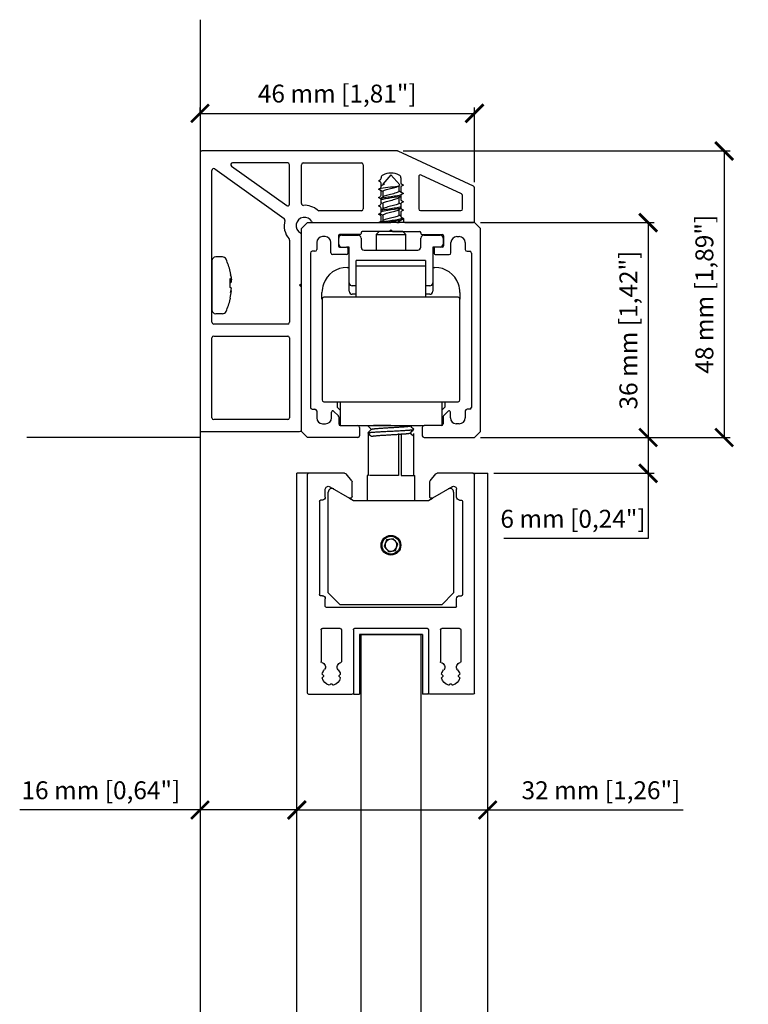
# Model space of a CAD drawing. Units: millimetres. Extents: x -719 to 30031, y -32399 to -8322.
# Drawn here: x 25520 to 25643, y -9935 to -9770 of the extents above; entities that cross this region are included whole.
import ezdxf

# ---------------------------------------------------------------- set-up
doc = ezdxf.new("R2010")
doc.units = ezdxf.units.MM
doc.linetypes.add('SLD-Continua', pattern=[0])
doc.layers.add('Color 252', color=252, linetype='Continuous')
doc.layers.add('COTAS', color=10, linetype='Continuous', lineweight=5)
doc.styles.get("Standard").update_dxf_attribs({"font": 'arial.ttf'})
doc.dimstyles.new('MM - PULG._det._met._peq.', dxfattribs={"dimtxt": 3, "dimasz": 3, "dimexe": 1, "dimexo": 1, "dimgap": 1, "dimtad": 1, "dimtoh": 1, "dimdec": 0, "dimtxsty": 'Standard', "dimblk": 'ARCHTICK', "dimcen": 0.09375, "dimclrt": 256, "dimadec": 0, "dimazin": 0, "dimtfac": 1, "dimtdec": 0, "dimtmove": 0, "dimatfit": 3, "dimfxl": 1, "dimarcsym": 0})

# ---------------------------------------------------------------- blocks, each defined once
blk = doc.blocks.new('pf horizontal')
at = {"color": 7, "linetype": 'Continuous', "lineweight": 25}
for p, q in [((0.33, 13.94), (0.33, 6.64)), ((0.53, 14.14), (37.13, 14.14)), ((37.33, 13.94), (37.33, 7.91)), ((3.31, 11.47), (3.14, 11.63)), ((3.45, 11.47), (3.62, 11.63)), ((11.13, 11.84), (5.73, 11.84)), ((11.33, 11.64), (11.33, 8.64)), ((16.83, 11.64), (16.83, 11.94)), ((32.66, 12.14), (17.03, 12.14)), ((32.86, 11.64), (32.86, 11.94)), ((2.06, 10.22), (1.89, 10.38)), ((2.06, 10.07), (1.89, 9.91)), ((14.83, 10.94), (14.83, -10.66)), ((15.03, 11.14), (16.33, 11.14)), ((35.09, 10.39), (33.19, 7.09)), ((33.36, 11.14), (34.66, 11.14)), ((3.31, 8.82), (3.14, 8.66)), ((3.45, 8.82), (3.62, 8.66)), ((11.13, 8.44), (5.73, 8.44)), ((33.45, 6.64), (35.88, 6.64)), ((36.07, 6.71), (37.22, 7.68)), ((10.33, 5.44), (0.33, 5.44)), ((11.13, 6.44), (0.53, 6.44)), ((10.33, 5.44), (10.33, -5.16)), ((11.33, 6.24), (11.33, -5.96)), ((10.33, -5.16), (0.33, -5.16)), ((0.33, -13.66), (0.33, -6.36)), ((11.13, -6.16), (0.53, -6.16)), ((33.45, -6.36), (35.88, -6.36)), ((36.07, -6.43), (37.22, -7.39)), ((11.13, -8.16), (5.73, -8.16)), ((35.09, -10.11), (33.19, -6.81)), ((37.33, -7.62), (37.33, -13.66)), ((2.06, -9.78), (1.89, -9.62)), ((3.31, -8.53), (3.14, -8.37)), ((3.45, -8.53), (3.62, -8.37)), ((11.33, -8.36), (11.33, -11.36)), ((2.06, -9.93), (1.89, -10.09)), ((3.31, -11.18), (3.14, -11.34)), ((3.45, -11.18), (3.62, -11.34)), ((15.03, -10.86), (16.33, -10.86)), ((16.83, -11.36), (16.83, -11.66)), ((32.86, -11.36), (32.86, -11.66)), ((33.36, -10.86), (34.66, -10.86)), ((11.13, -11.56), (5.73, -11.56)), ((32.66, -11.86), (17.03, -11.86)), ((0.53, -13.86), (37.13, -13.86))]:
    blk.add_line(p, q, dxfattribs=at)
for p, q in [((0.33, 6.44), (0.33, 5.44)), ((0.53, 6.44), (0.33, 6.44)), ((0.33, -6.16), (0.33, -5.16)), ((0.53, -6.16), (0.33, -6.16))]:
    blk.add_line(p, q)
for centre, radius, start, end in [((0.53, 13.94), 0.2, 90, 180), ((37.13, 13.94), 0.2, 0, 90), ((3.38, 10.14), 1.55, 102.2749, 167.7251), ((3.07, 11.56), 0.1, 45, 102.2749), ((3.69, 11.56), 0.1, 77.7251, 135), ((3.38, 10.14), 1.55, 49.0314, 77.7251), ((4.89, 11.88), 0.75, 229.0314, 350.748), ((5.73, 11.74), 0.1, 90, 170.748), ((11.13, 11.64), 0.2, 360, 90), ((16.33, 11.64), 0.5, 270, 0), ((17.03, 11.94), 0.2, 90, 180), ((32.66, 11.94), 0.2, 0, 90), ((33.36, 11.64), 0.5, 180, 270), ((1.96, 10.45), 0.1, 167.7251, 225), ((1.96, 9.84), 0.1, 135, 192.2749), ((1.99, 10.14), 0.1, 315, 45), ((3.38, 11.54), 0.1, 225, 315), ((15.03, 10.94), 0.2, 90, 180), ((34.66, 10.64), 0.5, 330, 90), ((3.38, 10.14), 1.55, 192.2749, 257.7251), ((3.07, 8.73), 0.1, 257.7251, 315), ((3.38, 8.75), 0.1, 45, 135), ((3.69, 8.73), 0.1, 225, 282.2749), ((3.38, 10.14), 1.55, 282.2749, 310.9686), ((4.89, 8.41), 0.75, 9.252, 130.9686), ((5.73, 8.54), 0.1, 189.252, 270), ((11.13, 8.64), 0.2, 270, 360), ((0.53, 6.64), 0.2, 180, 270), ((33.45, 6.94), 0.3, 150, 270), ((35.88, 6.94), 0.3, 270, 310), ((37.03, 7.91), 0.3, 310, 360), ((11.13, 6.24), 0.2, 360, 90), ((0.53, -6.36), 0.2, 90, 180), ((11.13, -5.96), 0.2, 270, 0), ((33.45, -6.66), 0.3, 90, 210), ((35.88, -6.66), 0.3, 50, 90), ((4.89, -8.12), 0.75, 229.0314, 350.748), ((5.73, -8.26), 0.1, 90, 170.748), ((11.13, -8.36), 0.2, 360, 90), ((37.03, -7.62), 0.3, 0, 50), ((1.96, -9.55), 0.1, 167.7251, 225), ((3.38, -9.86), 1.55, 102.2749, 167.7251), ((1.99, -9.86), 0.1, 315, 45), ((3.07, -8.44), 0.1, 45, 102.2749), ((3.38, -8.46), 0.1, 225, 315), ((3.69, -8.44), 0.1, 77.7251, 135), ((3.38, -9.86), 1.55, 49.0314, 77.7251), ((1.96, -10.16), 0.1, 135, 192.2749), ((3.38, -9.86), 1.55, 192.2749, 257.7251), ((3.07, -11.27), 0.1, 257.7251, 315), ((3.38, -11.25), 0.1, 45, 135), ((3.69, -11.27), 0.1, 225, 282.2749), ((3.38, -9.86), 1.55, 282.2749, 310.9686), ((4.89, -11.59), 0.75, 9.252, 130.9686), ((5.73, -11.46), 0.1, 189.252, 270), ((11.13, -11.36), 0.2, 270, 0), ((15.03, -10.66), 0.2, 180, 270), ((16.33, -11.36), 0.5, 0, 90), ((33.36, -11.36), 0.5, 90, 180), ((34.66, -10.36), 0.5, 270, 30), ((17.03, -11.66), 0.2, 180, 270), ((32.66, -11.66), 0.2, 270, 360), ((0.53, -13.66), 0.2, 180, 270), ((37.13, -13.66), 0.2, 270, 0)]:
    blk.add_arc(centre, radius, start, end, dxfattribs=at)
blk = doc.blocks.new('_ArchTick')
at = {"color": 0, "linetype": 'ByBlock', "const_width": 0.15}
blk.add_lwpolyline([(-0.5, -0.5), (0.5, 0.5)], dxfattribs=at)
blk = doc.blocks.new('*D152')
at = {"layer": 'COTAS', "color": 0, "lineweight": -2, "transparency": 16777216}
for p, q in [((25550.71, -9902.13), (25520.49, -9902.13)), ((25566.93, -9902.13), (25550.71, -9902.13)), ((25550.71, -9903.09), (25550.71, -9903.13))]:
    blk.add_line(p, q, dxfattribs=at)
at = {"layer": 'Defpoints', "color": 0, "transparency": 16777216}
for p in [(25550.71, -9902.09), (25550.71, -9902.13), (25566.93, -9902.13)]:
    blk.add_point(p, dxfattribs=at)
at = {"layer": 'COTAS', "color": 0, "lineweight": -2, "transparency": 16777216, "xscale": 3, "yscale": 3, "zscale": 3, "rotation": 180}
blk.add_blockref('_ArchTick', (25550.71, -9902.13), dxfattribs=at)
at = {"layer": 'COTAS', "color": 0, "lineweight": -2, "transparency": 16777216, "xscale": 3, "yscale": 3, "zscale": 3}
blk.add_blockref('_ArchTick', (25566.93, -9902.13), dxfattribs=at)
at = {"layer": 'COTAS', "transparency": 16777216, "insert": (25534.1, -9899.21), "char_height": 3, "attachment_point": 5}
blk.add_mtext('16 mm [0,64"]', dxfattribs=at)
blk = doc.blocks.new('*D153')
at = {"layer": 'COTAS', "color": 0, "lineweight": -2, "transparency": 16777216}
for p, q in [((25566.93, -9902.13), (25598.93, -9902.13)), ((25566.93, -9903.09), (25566.93, -9903.13)), ((25598.93, -9902.13), (25631.65, -9902.13)), ((25598.93, -9903.09), (25598.93, -9903.13))]:
    blk.add_line(p, q, dxfattribs=at)
at = {"layer": 'Defpoints', "color": 0, "transparency": 16777216}
for p in [(25566.93, -9902.09), (25598.93, -9902.09), (25598.93, -9902.13)]:
    blk.add_point(p, dxfattribs=at)
at = {"layer": 'COTAS', "color": 0, "lineweight": -2, "transparency": 16777216, "xscale": 3, "yscale": 3, "zscale": 3, "rotation": 180}
blk.add_blockref('_ArchTick', (25566.93, -9902.13), dxfattribs=at)
at = {"layer": 'COTAS', "color": 0, "lineweight": -2, "transparency": 16777216, "xscale": 3, "yscale": 3, "zscale": 3}
blk.add_blockref('_ArchTick', (25598.93, -9902.13), dxfattribs=at)
at = {"layer": 'COTAS', "transparency": 16777216, "insert": (25617.9, -9899.21), "char_height": 3, "attachment_point": 5}
blk.add_mtext('32 mm [1,26"]', dxfattribs=at)
blk = doc.blocks.new('*D157')
at = {"layer": 'COTAS', "color": 0, "lineweight": -2, "transparency": 16777216}
for p, q in [((25597.71, -9803.73), (25626.81, -9803.73)), ((25625.81, -9803.73), (25625.81, -9839.73)), ((25597.71, -9839.73), (25626.81, -9839.73))]:
    blk.add_line(p, q, dxfattribs=at)
at = {"layer": 'Defpoints', "color": 0, "transparency": 16777216}
for p in [(25596.71, -9803.73), (25596.71, -9839.73), (25625.81, -9839.73)]:
    blk.add_point(p, dxfattribs=at)
at = {"layer": 'COTAS', "color": 0, "lineweight": -2, "transparency": 16777216, "xscale": 3, "yscale": 3, "zscale": 3}
for p, rotation in [((25625.81, -9803.73), 90), ((25625.81, -9839.73), 270)]:
    blk.add_blockref('_ArchTick', p, dxfattribs=dict(at, rotation=rotation))
at = {"layer": 'COTAS', "transparency": 16777216, "insert": (25622.89, -9821.73), "char_height": 3, "attachment_point": 5, "rotation": 90}
blk.add_mtext('36 mm [1,42"]', dxfattribs=at)
blk = doc.blocks.new('*D154')
at = {"layer": 'COTAS', "color": 0, "lineweight": -2, "transparency": 16777216}
for p, q in [((25597.71, -9839.73), (25626.81, -9839.73)), ((25625.81, -9839.73), (25625.81, -9845.73)), ((25599.93, -9845.73), (25626.81, -9845.73)), ((25625.81, -9845.73), (25625.81, -9856.65)), ((25625.81, -9856.65), (25601.63, -9856.65))]:
    blk.add_line(p, q, dxfattribs=at)
at = {"layer": 'Defpoints', "color": 0, "transparency": 16777216}
for p in [(25596.71, -9839.73), (25598.93, -9845.73), (25625.81, -9845.73)]:
    blk.add_point(p, dxfattribs=at)
at = {"layer": 'COTAS', "color": 0, "lineweight": -2, "transparency": 16777216, "xscale": 3, "yscale": 3, "zscale": 3}
for p, rotation in [((25625.81, -9839.73), 90), ((25625.81, -9845.73), 270)]:
    blk.add_blockref('_ArchTick', p, dxfattribs=dict(at, rotation=rotation))
at = {"layer": 'COTAS', "transparency": 16777216, "insert": (25613.22, -9853.73), "char_height": 3, "attachment_point": 5}
blk.add_mtext('6 mm [0,24"]', dxfattribs=at)
blk = doc.blocks.new('*D155')
at = {"layer": 'COTAS', "color": 0, "lineweight": -2, "transparency": 16777216}
for p, q in [((25584.78, -9791.73), (25639.54, -9791.73)), ((25638.54, -9791.73), (25638.54, -9839.73)), ((25597.71, -9839.73), (25639.54, -9839.73))]:
    blk.add_line(p, q, dxfattribs=at)
at = {"layer": 'Defpoints', "color": 0, "transparency": 16777216}
for p in [(25583.78, -9791.73), (25596.71, -9839.73), (25638.54, -9839.73)]:
    blk.add_point(p, dxfattribs=at)
at = {"layer": 'COTAS', "color": 0, "lineweight": -2, "transparency": 16777216, "xscale": 3, "yscale": 3, "zscale": 3}
for p, rotation in [((25638.54, -9791.73), 90), ((25638.54, -9839.73), 270)]:
    blk.add_blockref('_ArchTick', p, dxfattribs=dict(at, rotation=rotation))
at = {"layer": 'COTAS', "transparency": 16777216, "insert": (25635.62, -9815.73), "char_height": 3, "attachment_point": 5, "rotation": 90}
blk.add_mtext('48 mm [1,89"]', dxfattribs=at)
blk = doc.blocks.new('*D156')
at = {"layer": 'COTAS', "color": 0, "lineweight": -2, "transparency": 16777216}
for p, q in [((25550.71, -9785.32), (25550.71, -9784.43)), ((25596.71, -9796.93), (25596.71, -9784.43)), ((25550.71, -9785.43), (25596.71, -9785.43))]:
    blk.add_line(p, q, dxfattribs=at)
at = {"layer": 'Defpoints', "color": 0, "transparency": 16777216}
for p in [(25550.71, -9786.32), (25596.71, -9785.43), (25596.71, -9797.93)]:
    blk.add_point(p, dxfattribs=at)
at = {"layer": 'COTAS', "color": 0, "lineweight": -2, "transparency": 16777216, "xscale": 3, "yscale": 3, "zscale": 3, "rotation": 180}
blk.add_blockref('_ArchTick', (25550.71, -9785.43), dxfattribs=at)
at = {"layer": 'COTAS', "color": 0, "lineweight": -2, "transparency": 16777216, "xscale": 3, "yscale": 3, "zscale": 3}
blk.add_blockref('_ArchTick', (25596.71, -9785.43), dxfattribs=at)
at = {"layer": 'COTAS', "transparency": 16777216, "insert": (25573.71, -9782.5), "char_height": 3, "attachment_point": 5}
blk.add_mtext('46 mm [1,81"]', dxfattribs=at)

msp = doc.modelspace()

# ---------------------------------------------------------------- linework, layer by layer
for p, q in [((25550.71, -9769.73), (25550.71, -9839.73)), ((25588.5, -9810.06), (25576.9, -9810.06)), ((25588.5, -9811.04), (25576.9, -9811.04))]:
    msp.add_line(p, q)
at = {"color": 7, "linetype": 'Continuous'}
for p, q in [((25550.71, -9792.03), (25550.71, -9838.43)), ((25583.78, -9791.73), (25551.01, -9791.73)), ((25596.54, -9797.65), (25583.91, -9791.76)), ((25555.99, -9794.27), (25565.24, -9800.88)), ((25565.41, -9793.73), (25556.16, -9793.73)), ((25565.71, -9800.63), (25565.71, -9794.03)), ((25567.71, -9800.54), (25567.71, -9794.03)), ((25568.01, -9793.73), (25577.76, -9793.73)), ((25578.06, -9794.03), (25578.06, -9801.43)), ((25552.71, -9820.43), (25552.71, -9794.97)), ((25553.18, -9794.73), (25564.81, -9803.03)), ((25581.06, -9796.35), (25581.06, -9796.21)), ((25582.71, -9795.73), (25581.36, -9797.28)), ((25584.18, -9797.42), (25582.71, -9795.73)), ((25584.36, -9796.21), (25584.36, -9797.05)), ((25587.36, -9796.05), (25587.36, -9801.42)), ((25594.54, -9798.93), (25587.79, -9795.77)), ((25580.61, -9796.73), (25580.96, -9796.53)), ((25580.96, -9796.93), (25580.61, -9796.73)), ((25580.61, -9798.13), (25580.96, -9797.93)), ((25581.06, -9797.75), (25581.06, -9797.1)), ((25581.23, -9797.5), (25581.2, -9797.52)), ((25581.4, -9797.4), (25581.32, -9797.44)), ((25581.35, -9797.29), (25581.35, -9797.43)), ((25583.97, -9797.6), (25584.15, -9797.49)), ((25584.07, -9798.48), (25584.07, -9797.54)), ((25584.36, -9797.8), (25584.36, -9798.45)), ((25584.46, -9797.23), (25584.81, -9797.43)), ((25584.81, -9797.43), (25584.46, -9797.63)), ((25596.71, -9803.43), (25596.71, -9797.92)), ((25580.96, -9798.33), (25580.61, -9798.13)), ((25580.61, -9799.53), (25580.96, -9799.33)), ((25580.96, -9799.73), (25580.61, -9799.53)), ((25581.06, -9799.15), (25581.06, -9798.5)), ((25581.35, -9798.48), (25581.35, -9799.42)), ((25584.07, -9800.48), (25584.07, -9799.54)), ((25584.36, -9799.2), (25584.36, -9799.85)), ((25584.46, -9798.63), (25584.81, -9798.83)), ((25584.81, -9798.83), (25584.46, -9799.03)), ((25594.71, -9801.42), (25594.71, -9799.2)), ((25580.61, -9800.93), (25580.96, -9800.73)), ((25580.96, -9801.13), (25580.61, -9800.93)), ((25581.06, -9800.55), (25581.06, -9799.9)), ((25581.35, -9800.48), (25581.35, -9801.42)), ((25584.36, -9800.6), (25584.36, -9801.25)), ((25584.46, -9800.03), (25584.81, -9800.23)), ((25584.81, -9800.23), (25584.46, -9800.43)), ((25577.76, -9801.73), (25570.62, -9801.73)), ((25580.61, -9802.33), (25580.96, -9802.13)), ((25580.96, -9802.53), (25580.61, -9802.33)), ((25581.06, -9801.95), (25581.06, -9801.3)), ((25581.06, -9803.35), (25581.06, -9802.7)), ((25581.35, -9802.48), (25581.35, -9803.42)), ((25584.07, -9802.48), (25584.07, -9801.54)), ((25584.36, -9802), (25584.36, -9802.65)), ((25584.46, -9801.43), (25584.81, -9801.63)), ((25584.81, -9801.63), (25584.46, -9801.83)), ((25584.46, -9802.83), (25584.81, -9803.03)), ((25587.66, -9801.72), (25594.41, -9801.72)), ((25567.71, -9804.73), (25568.71, -9803.73)), ((25568.71, -9803.73), (25582.71, -9803.73)), ((25569.71, -9803.73), (25580.61, -9803.73)), ((25580.61, -9803.73), (25580.96, -9803.53)), ((25580.84, -9803.73), (25580.93, -9803.73)), ((25581.59, -9803.73), (25580.93, -9803.73)), ((25583.67, -9803.73), (25581.59, -9803.73)), ((25596.71, -9803.73), (25582.71, -9803.73)), ((25583.67, -9803.73), (25584.07, -9803.73)), ((25584.07, -9803.73), (25584.07, -9803.54)), ((25584.81, -9803.03), (25584.81, -9803.53)), ((25584.81, -9803.06), (25584.81, -9803.03)), ((25585.01, -9803.73), (25596.41, -9803.73)), ((25597.71, -9804.73), (25596.71, -9803.73)), ((25567.71, -9838.73), (25567.71, -9804.73)), ((25567.71, -9813.93), (25567.71, -9805.73)), ((25571.66, -9806.08), (25571.26, -9806.08)), ((25573.91, -9805.93), (25573.91, -9807.63)), ((25577.51, -9805.73), (25574.11, -9805.73)), ((25574.46, -9805.83), (25577.21, -9805.83)), ((25577.71, -9805.43), (25577.71, -9805.53)), ((25582.41, -9805.23), (25577.91, -9805.23)), ((25580.71, -9805.23), (25580.21, -9805.73)), ((25580.21, -9805.73), (25585.21, -9805.73)), ((25580.21, -9805.73), (25580.21, -9808.33)), ((25584.71, -9805.23), (25580.71, -9805.23)), ((25582.71, -9804.93), (25582.41, -9805.23)), ((25582.71, -9804.93), (25583.01, -9805.23)), ((25583.01, -9805.23), (25587.51, -9805.23)), ((25585.21, -9805.73), (25584.71, -9805.23)), ((25585.21, -9808.33), (25585.21, -9805.73)), ((25587.71, -9805.43), (25587.71, -9805.53)), ((25587.91, -9805.73), (25591.31, -9805.73)), ((25588.21, -9805.83), (25590.96, -9805.83)), ((25591.51, -9805.93), (25591.51, -9807.63)), ((25593.76, -9806.08), (25594.16, -9806.08)), ((25597.71, -9838.73), (25597.71, -9804.73)), ((25565.71, -9806.65), (25565.71, -9820.43)), ((25570.26, -9807.08), (25570.26, -9808.23)), ((25572.66, -9808.81), (25572.66, -9807.08)), ((25573.96, -9807.33), (25573.96, -9806.33)), ((25574.11, -9807.83), (25575.28, -9807.83)), ((25575.71, -9807.83), (25575.28, -9807.83)), ((25575.71, -9813.83), (25575.71, -9807.83)), ((25577.71, -9806.33), (25577.71, -9807.83)), ((25587.71, -9807.83), (25587.71, -9806.33)), ((25589.71, -9807.83), (25589.71, -9813.83)), ((25590.96, -9807.83), (25589.71, -9807.83)), ((25591.31, -9807.83), (25590.14, -9807.83)), ((25591.46, -9806.33), (25591.46, -9807.33)), ((25592.76, -9808.81), (25592.76, -9807.08)), ((25595.16, -9807.08), (25595.16, -9808.23)), ((25554.49, -9809.48), (25553.34, -9809.48)), ((25569.21, -9808.83), (25569.21, -9834.68)), ((25569.96, -9808.53), (25569.51, -9808.53)), ((25575.28, -9809.08), (25572.93, -9809.08)), ((25575.48, -9808.03), (25575.48, -9808.88)), ((25578.21, -9808.33), (25587.21, -9808.33)), ((25589.94, -9808.03), (25589.94, -9808.88)), ((25590.14, -9809.08), (25592.49, -9809.08)), ((25595.46, -9808.53), (25595.91, -9808.53)), ((25596.21, -9808.83), (25596.21, -9834.68)), ((25552.71, -9810.12), (25552.71, -9818.35)), ((25576.9, -9816.23), (25576.9, -9810.06)), ((25588.5, -9810.06), (25588.5, -9816.23)), ((25552.71, -9812.43), (25552.71, -9812.43)), ((25556, -9813.05), (25555.76, -9811.84)), ((25555.84, -9812.5), (25556.01, -9813.31)), ((25575.35, -9811.23), (25575.71, -9811.23)), ((25589.71, -9811.23), (25590.05, -9811.23)), ((25556.01, -9813.31), (25555.76, -9813.11)), ((25555.77, -9813.31), (25556.01, -9813.31)), ((25556.01, -9813.67), (25555.79, -9813.67)), ((25555.95, -9813.05), (25556, -9813.05)), ((25567.41, -9814.23), (25567.71, -9813.93)), ((25567.71, -9814.53), (25567.41, -9814.23)), ((25575.71, -9815.23), (25575.71, -9813.83)), ((25576.9, -9814.33), (25576.21, -9814.33)), ((25589.21, -9814.33), (25588.5, -9814.33)), ((25589.71, -9813.83), (25589.71, -9815.23)), ((25556.01, -9814.79), (25555.76, -9814.58)), ((25555.84, -9815.46), (25556.01, -9814.79)), ((25555.91, -9815.17), (25556, -9815.17)), ((25555.92, -9815.15), (25556.01, -9815.15)), ((25555.96, -9815.42), (25556, -9815.42)), ((25567.71, -9838.43), (25567.71, -9814.53)), ((25571.15, -9816.53), (25571.15, -9815.43)), ((25576.9, -9815.73), (25576.21, -9815.73)), ((25589.21, -9815.73), (25588.5, -9815.73)), ((25594.25, -9815.43), (25594.25, -9816.53)), ((25571.17, -9816.53), (25571.17, -9833.43)), ((25593.97, -9816.23), (25571.47, -9816.23)), ((25594.27, -9833.43), (25594.27, -9816.53)), ((25553.34, -9818.98), (25554.49, -9818.98)), ((25565.41, -9820.73), (25553.01, -9820.73)), ((25567.74, -9820.07), (25567.71, -9820.07)), ((25567.71, -9822.45), (25567.74, -9822.45)), ((25552.71, -9836.43), (25552.71, -9823.03)), ((25553.01, -9822.73), (25565.41, -9822.73)), ((25565.71, -9823.03), (25565.71, -9836.43)), ((25567.71, -9823.28), (25567.74, -9823.28)), ((25571.47, -9833.73), (25586.82, -9833.73)), ((25573.72, -9833.73), (25573.72, -9834.63)), ((25574.22, -9833.73), (25574.22, -9837.73)), ((25586.82, -9833.73), (25593.97, -9833.73)), ((25591.22, -9833.73), (25591.22, -9837.73)), ((25591.72, -9833.73), (25591.72, -9834.63)), ((25569.51, -9834.98), (25569.96, -9834.98)), ((25570.26, -9835.28), (25570.26, -9836.43)), ((25572.76, -9836.43), (25572.76, -9835.46)), ((25573.1, -9835.32), (25573.9, -9836.12)), ((25573.72, -9834.63), (25574.22, -9835.13)), ((25591.22, -9835.13), (25591.72, -9834.63)), ((25592.32, -9835.32), (25591.52, -9836.12)), ((25592.66, -9836.43), (25592.66, -9835.46)), ((25595.16, -9835.28), (25595.16, -9836.43)), ((25595.91, -9834.98), (25595.46, -9834.98)), ((25565.41, -9836.73), (25553.01, -9836.73)), ((25571.26, -9837.43), (25571.76, -9837.43)), ((25573.96, -9836.26), (25573.96, -9837.43)), ((25591.46, -9836.26), (25591.46, -9837.43)), ((25594.16, -9837.43), (25593.66, -9837.43)), ((25551.01, -9838.73), (25567.41, -9838.73)), ((25568.71, -9839.73), (25567.71, -9838.73)), ((25574.22, -9837.73), (25588.26, -9837.73)), ((25574.26, -9837.73), (25577.16, -9837.73)), ((25577.46, -9838.03), (25577.46, -9839.43)), ((25587.96, -9838.03), (25587.96, -9839.43)), ((25591.16, -9837.73), (25588.26, -9837.73)), ((25596.71, -9839.73), (25597.71, -9838.73)), ((25550.71, -9839.73), (25521.71, -9839.73)), ((25577.16, -9839.73), (25568.71, -9839.73)), ((25588.26, -9839.73), (25596.71, -9839.73))]:
    msp.add_line(p, q, dxfattribs=at)
at = {"color": 7, "linetype": 'SLD-Continua', "lineweight": 25}
for p, q in [((25578.91, -9839.07), (25578.91, -9846.07)), ((25583.96, -9839.07), (25583.96, -9846.07)), ((25584.43, -9839.07), (25584.43, -9846.07)), ((25586.51, -9839.07), (25586.51, -9846.07)), ((25578.71, -9846.07), (25578.71, -9850.26)), ((25578.91, -9846.07), (25578.71, -9846.07)), ((25583.96, -9846.07), (25579.1, -9846.07)), ((25584.43, -9846.07), (25586.71, -9846.07)), ((25586.71, -9850.26), (25586.71, -9846.07)), ((25572.21, -9865.77), (25572.21, -9848.87)), ((25572.46, -9847.97), (25575.76, -9849.88)), ((25592.96, -9847.97), (25589.66, -9849.88)), ((25593.21, -9848.87), (25593.21, -9865.77)), ((25575.76, -9849.88), (25576.43, -9850.26)), ((25576.43, -9850.26), (25588.99, -9850.26)), ((25588.99, -9850.26), (25589.66, -9849.88)), ((25581.96, -9856.89), (25581.58, -9857.98)), ((25583.09, -9856.68), (25581.96, -9856.89)), ((25583.84, -9857.55), (25583.09, -9856.68)), ((25581.58, -9857.98), (25582.33, -9858.86)), ((25582.33, -9858.86), (25583.46, -9858.64)), ((25583.46, -9858.64), (25583.84, -9857.55)), ((25574.21, -9867.77), (25572.21, -9865.77)), ((25593.21, -9865.77), (25591.21, -9867.77)), ((25591.21, -9867.77), (25574.21, -9867.77))]:
    msp.add_line(p, q, dxfattribs=at)
at = {"linetype": 'Continuous'}
msp.add_line((25582.68, -9837.73), (25579.78, -9837.73), dxfattribs=at)
msp.add_lwpolyline([(25577.71, -9872.73), (25587.71, -9872.73), (25587.71, -10047.29), (25577.71, -10047.29)], close=True)
at = {"color": 7, "linetype": 'SLD-Continua', "lineweight": 25}
for radius in [1.65, 1.5]:
    msp.add_circle((25582.71, -9857.77), radius, dxfattribs=at)
at = {"color": 7, "linetype": 'Continuous'}
for centre, radius, start, end in [((25551.01, -9792.03), 0.3, 90.0026, 180), ((25583.78, -9792.03), 0.3, 64.9796, 90.0026), ((25556.16, -9794.03), 0.3, 90.0026, 234.4582), ((25565.41, -9794.03), 0.3, 0.0026, 90.0026), ((25568.01, -9794.03), 0.3, 90.0026, 180.0026), ((25577.76, -9794.03), 0.3, 0.0026, 90.0026), ((25553.01, -9794.97), 0.3, 54.4582, 180.0026), ((25581.56, -9796.21), 0.5, 118.2125, 180.0026), ((25582.71, -9798.35), 2.93, 61.7926, 118.2125), ((25583.86, -9796.21), 0.5, 0.0026, 61.7926), ((25587.66, -9796.05), 0.3, 64.9796, 180.0026), ((25580.86, -9796.35), 0.2, 300.0026, 0.0026), ((25580.86, -9797.1), 0.2, 0.0026, 60.0026), ((25580.86, -9797.75), 0.2, 300.0026, 0.0026), ((25582.69, -9757.8), 39.51, 268.0533, 268.0978), ((25584.56, -9797.05), 0.2, 180.0026, 240.0026), ((25584.56, -9797.8), 0.2, 120.0026, 180.0026), ((25596.41, -9797.92), 0.3, 0.0026, 64.9796), ((25556.96, -9838.02), 46.41, 58.2944, 59.2751), ((25555.17, -9756.95), 49.9, 301.0437, 301.7844), ((25580.86, -9798.5), 0.2, 0.0026, 60.0026), ((25580.86, -9799.15), 0.2, 300.0026, 0.0026), ((25611.58, -9844.16), 52.42, 121.282, 121.773), ((25609.58, -9757.11), 48.55, 238.3069, 239.242), ((25584.56, -9798.45), 0.2, 180.0026, 240.0026), ((25584.56, -9799.2), 0.2, 120.0026, 180.0026), ((25594.41, -9799.2), 0.3, 0.0026, 64.9796), ((25565.41, -9800.63), 0.3, 234.4582, 0.0026), ((25568.01, -9800.54), 0.3, 180.0026, 273.1012), ((25568.21, -9804.23), 3.4, 49.2725, 93.1012), ((25580.86, -9799.9), 0.2, 0.0026, 60.0026), ((25580.86, -9800.55), 0.2, 300.0026, 0.0026), ((25580.86, -9801.3), 0.2, 0.0026, 60.0026), ((25557.55, -9839.09), 45.3, 58.3078, 58.742), ((25611.02, -9756.7), 51.36, 238.3452, 238.7287), ((25584.56, -9799.85), 0.2, 180.0026, 240.0026), ((25584.56, -9800.6), 0.2, 120.0026, 180.0026), ((25568.21, -9804.23), 1.4, 28.1924, 241.9316), ((25570.62, -9801.43), 0.3, 229.2725, 270.0026), ((25577.76, -9801.43), 0.3, 270.0026, 0.0026), ((25553.93, -9847.06), 52.28, 58.3679, 59.0646), ((25580.86, -9801.95), 0.2, 300.0026, 0.0026), ((25580.86, -9802.7), 0.2, 0.0026, 60.0026), ((25556, -9760.35), 48.27, 301.283, 301.8273), ((25609.27, -9842.34), 47.95, 121.2569, 121.843), ((25609.91, -9760.49), 49.25, 238.3494, 238.7435), ((25584.56, -9801.25), 0.2, 180.0026, 240.0026), ((25584.56, -9802), 0.2, 120.0026, 180.0026), ((25584.56, -9802.65), 0.2, 180.0026, 240.0026), ((25587.66, -9801.42), 0.3, 180.0026, 270.0026), ((25594.41, -9801.42), 0.3, 270.0026, 0.0026), ((25564.64, -9803.28), 0.3, 345.0282, 54.4582), ((25568.21, -9804.23), 3.4, 165.0282, 220.8235), ((25569.71, -9803.43), 0.3, 208.1924, 270.0026), ((25560.21, -9769.2), 40.23, 300.8542, 301.8749), ((25580.86, -9803.35), 0.2, 300.0026, 0.0026), ((25608.33, -9842.84), 46.18, 120.7061, 121.8422), ((25585.01, -9803.53), 0.2, 180.0026, 270.0026), ((25596.41, -9803.43), 0.3, 269.984, 0.0026), ((25567.41, -9805.73), 0.3, 359.9982, 61.9316), ((25571.26, -9807.08), 1, 90, 180), ((25571.66, -9807.08), 1, 0, 90), ((25574.11, -9805.93), 0.2, 90, 180), ((25574.46, -9806.33), 0.5, 90, 180), ((25577.21, -9806.33), 0.5, 0, 90), ((25577.51, -9805.53), 0.2, 270, 0), ((25577.91, -9805.43), 0.2, 90, 180), ((25587.51, -9805.43), 0.2, 0, 90), ((25587.91, -9805.53), 0.2, 180, 270), ((25588.21, -9806.33), 0.5, 90, 180), ((25590.96, -9806.33), 0.5, 0, 90), ((25591.31, -9805.93), 0.2, 0, 90), ((25593.76, -9807.08), 1, 90, 180), ((25594.16, -9807.08), 1, 0, 90), ((25565.41, -9806.65), 0.3, 0.0026, 40.8235), ((25574.11, -9807.63), 0.2, 180, 270), ((25574.46, -9807.33), 0.5, 180, 270), ((25575.28, -9808.03), 0.2, 0, 90), ((25578.21, -9807.83), 0.5, 180, 270), ((25587.21, -9807.83), 0.5, 270, 0), ((25590.14, -9808.03), 0.2, 90, 180), ((25590.96, -9807.33), 0.5, 270, 0), ((25591.31, -9807.63), 0.2, 270, 0), ((25553.34, -9810.12), 0.633, 90.0026, 180.0026), ((25554.49, -9810.12), 0.633, 24.2307, 90.0026), ((25569.51, -9808.83), 0.3, 90, 180), ((25569.96, -9808.23), 0.3, 270, 0), ((25572.93, -9808.81), 0.273, 180, 270), ((25575.28, -9808.88), 0.2, 270, 0), ((25590.14, -9808.88), 0.2, 180, 270), ((25592.49, -9808.81), 0.273, 270, 0), ((25595.46, -9808.23), 0.3, 180, 270), ((25595.91, -9808.83), 0.3, 0, 90), ((25543.52, -9815.06), 12.67, 14.4344, 24.2307), ((25555.52, -9811.97), 0.276, 14.0446, 27.4101), ((25550.96, -9814.28), 5.2, 13.7398, 20.043), ((25575.35, -9815.43), 4.2, 90, 160.5288), ((25590.05, -9815.43), 4.2, 19.4712, 90), ((25546.94, -9813.84), 8.85, 355.2112, 4.7939), ((25555.15, -9812.93), 1.13, 302.6608, 318.9228), ((25548.83, -9815.13), 7.32, 11.4622, 14.4593), ((25575.35, -9815.43), 4.2, 160.5288, 180), ((25576.21, -9813.83), 0.5, 180, 270), ((25589.21, -9813.83), 0.5, 270, 0), ((25590.05, -9815.43), 4.2, 0, 19.4712), ((25544.72, -9813.54), 11.4, 345.6272, 351.8232), ((25554.2, -9814.34), 1.99, 325.6102, 335.3344), ((25576.21, -9815.23), 0.5, 180, 270), ((25589.21, -9815.23), 0.5, 270, 0), ((25614.73, -9853.4), 72.32, 149.0377, 149.0561), ((25543.52, -9813.41), 12.67, 335.7744, 345.5706), ((25555.52, -9816.5), 0.276, 345.9519, 27.4101), ((25544.72, -9813.8), 11.4, 346.2969, 346.6794), ((25571.47, -9816.53), 0.3, 90, 180), ((25593.97, -9816.53), 0.3, 0, 90), ((25553.34, -9818.35), 0.633, 180.0026, 270.0026), ((25554.49, -9818.35), 0.633, 270.0026, 335.7744), ((25553.01, -9820.43), 0.3, 180.0026, 270.0026), ((25565.41, -9820.43), 0.3, 270.0026, 0.0026), ((25553.01, -9823.03), 0.3, 90.0026, 180.0026), ((25565.41, -9823.03), 0.3, 0.0026, 90.0026), ((25571.47, -9833.43), 0.3, 180, 270), ((25593.97, -9833.43), 0.3, 270, 0), ((25569.51, -9834.68), 0.3, 180, 270), ((25569.96, -9835.28), 0.3, 0, 90), ((25572.96, -9835.46), 0.2, 45, 180), ((25592.46, -9835.46), 0.2, 0, 135), ((25595.46, -9835.28), 0.3, 90, 180), ((25595.91, -9834.68), 0.3, 270, 0), ((25553.01, -9836.43), 0.3, 180.0026, 270.0026), ((25565.41, -9836.43), 0.3, 270.0026, 0.0026), ((25571.26, -9836.43), 1, 180, 270), ((25571.76, -9836.43), 1, 270, 0), ((25573.76, -9836.26), 0.2, 0, 45), ((25574.26, -9837.43), 0.3, 180, 270), ((25591.16, -9837.43), 0.3, 270, 0), ((25591.66, -9836.26), 0.2, 135, 180), ((25593.66, -9836.43), 1, 180, 270), ((25594.16, -9836.43), 1, 270, 0), ((25551.01, -9838.43), 0.3, 180, 270.0026), ((25567.41, -9838.43), 0.3, 270.0026, 359.9982), ((25577.16, -9838.03), 0.3, 0, 90), ((25588.26, -9838.03), 0.3, 90, 180), ((25577.16, -9839.43), 0.3, 270, 0), ((25588.26, -9839.43), 0.3, 180, 270)]:
    msp.add_arc(centre, radius, start, end, dxfattribs=at)
at = {"color": 7, "linetype": 'SLD-Continua', "lineweight": 25}
for centre, radius, start, end in [((25572.81, -9848.87), 0.6, 60, 180), ((25592.61, -9848.87), 0.6, 0, 120), ((25582.71, -9857.77), 1, 100.7891, 160.7891), ((25582.71, -9857.77), 1, 40.7891, 100.7891), ((25582.71, -9857.77), 1, 340.7891, 40.7891), ((25582.71, -9857.77), 1, 160.7891, 220.7891), ((25582.71, -9857.77), 1, 220.7891, 280.7891), ((25582.71, -9857.77), 1, 280.7891, 340.7891)]:
    msp.add_arc(centre, radius, start, end, dxfattribs=at)
at = {"color": 7, "linetype": 'Continuous'}
for points, knots in [([(25580.74, -9798.04), (25580.81, -9798.01), (25580.93, -9797.98), (25581.46, -9797.89), (25582.05, -9797.83), (25583.21, -9797.69), (25583.77, -9797.62), (25584.16, -9797.5), (25584.21, -9797.46), (25584.18, -9797.42)], [0.1382958, 0.1382958, 0.1382958, 0.1382958, 0.25, 0.25, 0.5, 0.5, 0.75, 0.75, 0.8785262, 0.8785262, 0.8785262, 0.8785262]), ([(25581.6, -9797.29), (25581.52, -9797.33), (25581.44, -9797.37), (25581.3, -9797.45), (25581.24, -9797.49), (25581.13, -9797.57), (25581.09, -9797.6), (25581.05, -9797.64)], [0, 0, 0, 0, 0.125, 0.125, 0.25, 0.25, 0.372641, 0.372641, 0.372641, 0.372641]), ([(25581.35, -9798.48), (25581.35, -9798.47), (25581.35, -9798.46), (25581.39, -9798.38), (25581.54, -9798.3), (25582.01, -9798.15), (25582.32, -9798.07), (25582.98, -9797.92), (25583.31, -9797.84), (25583.74, -9797.71), (25583.89, -9797.66), (25583.98, -9797.6)], [0.815466, 0.815466, 0.815466, 0.815466, 0.8197892, 0.8197892, 0.8553212, 0.8553212, 0.8908532, 0.8908532, 0.9263852, 0.9263852, 0.9520843, 0.9520843, 0.9520843, 0.9520843]), ([(25581.6, -9797.29), (25581.51, -9797.32), (25581.44, -9797.36), (25581.4, -9797.4), (25581.4, -9797.4), (25581.4, -9797.4)], [0, 0, 0, 0, 0.01684764, 0.01684764, 0.01732637, 0.01732637, 0.01732637, 0.01732637]), ([(25584.39, -9799.11), (25584.3, -9799.14), (25584.19, -9799.16), (25583.47, -9799.3), (25582.61, -9799.42), (25581.5, -9799.6), (25581.17, -9799.67), (25580.95, -9799.73)], [0.174199, 0.174199, 0.174199, 0.174199, 0.1875, 0.1875, 0.25, 0.25, 0.2842351, 0.2842351, 0.2842351, 0.2842351]), ([(25581.03, -9799.85), (25581.44, -9799.75), (25582.13, -9799.64), (25583.41, -9799.45), (25583.99, -9799.36), (25584.36, -9799.27)], [0.6943119, 0.6943119, 0.6943119, 0.6943119, 0.75, 0.75, 0.798911, 0.798911, 0.798911, 0.798911]), ([(25584.07, -9798.48), (25584.07, -9798.5), (25584.06, -9798.52), (25583.99, -9798.62), (25583.81, -9798.69), (25583.31, -9798.84), (25582.98, -9798.92), (25582.32, -9799.07), (25582.01, -9799.15), (25581.63, -9799.27), (25581.52, -9799.32), (25581.45, -9799.36)], [0.1854043, 0.1854043, 0.1854043, 0.1854043, 0.1943082, 0.1943082, 0.2298003, 0.2298003, 0.2652925, 0.2652925, 0.3007846, 0.3007846, 0.3219201, 0.3219201, 0.3219201, 0.3219201]), ([(25584.74, -9798.82), (25584.74, -9798.83), (25584.75, -9798.83), (25584.77, -9798.84), (25584.78, -9798.85), (25584.78, -9798.86)], [0.122747937, 0.122747937, 0.122747937, 0.122747937, 0.125, 0.125, 0.128660634, 0.128660634, 0.128660634, 0.128660634]), ([(25584.38, -9801.12), (25584.16, -9801.17), (25583.86, -9801.23), (25582.8, -9801.4), (25581.93, -9801.52), (25581.24, -9801.66), (25581.14, -9801.68), (25581.06, -9801.7)], [0.5324038, 0.5324038, 0.5324038, 0.5324038, 0.5625, 0.5625, 0.625, 0.625, 0.6366909, 0.6366909, 0.6366909, 0.6366909]), ([(25581.35, -9800.48), (25581.35, -9800.42), (25581.44, -9800.35), (25581.8, -9800.21), (25582.08, -9800.13), (25582.72, -9799.98), (25583.06, -9799.9), (25583.63, -9799.75), (25583.86, -9799.68), (25583.98, -9799.6)], [0.5046549, 0.5046549, 0.5046549, 0.5046549, 0.535533, 0.535533, 0.5710651, 0.5710651, 0.6065971, 0.6065971, 0.641652, 0.641652, 0.641652, 0.641652]), ([(25584.07, -9800.48), (25584.07, -9800.52), (25584.04, -9800.56), (25583.87, -9800.67), (25583.64, -9800.75), (25583.06, -9800.9), (25582.72, -9800.98), (25582.08, -9801.13), (25581.8, -9801.21), (25581.54, -9801.31), (25581.49, -9801.34), (25581.45, -9801.36)], [0.4956856, 0.4956856, 0.4956856, 0.4956856, 0.5137373, 0.5137373, 0.5492294, 0.5492294, 0.5847215, 0.5847215, 0.6202136, 0.6202136, 0.6322078, 0.6322078, 0.6322078, 0.6322078]), ([(25581.04, -9801.85), (25581.33, -9801.78), (25581.73, -9801.71), (25582.92, -9801.52), (25583.77, -9801.4), (25584.31, -9801.28), (25584.35, -9801.27), (25584.38, -9801.26)], [0.3371453, 0.3371453, 0.3371453, 0.3371453, 0.375, 0.375, 0.4375, 0.4375, 0.441998, 0.441998, 0.441998, 0.441998]), ([(25581.35, -9802.48), (25581.35, -9802.44), (25581.4, -9802.39), (25581.62, -9802.27), (25581.86, -9802.19), (25582.46, -9802.04), (25582.81, -9801.96), (25583.43, -9801.81), (25583.7, -9801.73), (25583.91, -9801.64), (25583.95, -9801.62), (25583.97, -9801.6)], [0.1940222, 0.1940222, 0.1940222, 0.1940222, 0.2157449, 0.2157449, 0.2512769, 0.2512769, 0.2868089, 0.2868089, 0.3223409, 0.3223409, 0.3305994, 0.3305994, 0.3305994, 0.3305994]), ([(25584.07, -9802.48), (25584.07, -9802.54), (25584, -9802.6), (25583.7, -9802.73), (25583.43, -9802.81), (25582.81, -9802.96), (25582.46, -9803.04), (25581.86, -9803.19), (25581.62, -9803.27), (25581.47, -9803.35), (25581.46, -9803.35), (25581.45, -9803.36)], [0.8060352, 0.8060352, 0.8060352, 0.8060352, 0.8331663, 0.8331663, 0.8686585, 0.8686585, 0.9041506, 0.9041506, 0.9396427, 0.9396427, 0.9423396, 0.9423396, 0.9423396, 0.9423396]), ([(25584.75, -9802.98), (25584.73, -9803), (25584.7, -9803.02), (25584.37, -9803.15), (25583.66, -9803.27), (25582.13, -9803.5), (25581.34, -9803.62), (25580.93, -9803.73)], [0.8664052, 0.8664052, 0.8664052, 0.8664052, 0.875, 0.875, 0.9375, 0.9375, 1, 1, 1, 1]), ([(25581.59, -9803.73), (25582.25, -9803.61), (25583.12, -9803.5), (25584.41, -9803.27), (25584.8, -9803.17), (25584.81, -9803.06)], [0, 0, 0, 0, 0.0625, 0.0625, 0.1212505, 0.1212505, 0.1212505, 0.1212505]), ([(25583.67, -9803.73), (25583.69, -9803.73), (25583.71, -9803.72), (25583.83, -9803.68), (25583.91, -9803.64), (25583.97, -9803.6)], [0, 0, 0, 0, 0.00255282, 0.00255282, 0.01975467, 0.01975467, 0.01975467, 0.01975467])]:
    msp.add_open_spline(points, degree=3, knots=knots, dxfattribs=at)
at = {"linetype": 'Continuous'}
msp.add_rational_spline([(25578.84, -9837.76), (25578.85, -9837.74), (25578.88, -9837.73)], [0.933440768342, 0.934612861654, 0.93899427616], degree=2, dxfattribs=at)
for points in [[(25578.86, -9837.73), (25578.85, -9837.74), (25578.84, -9837.75), (25578.84, -9837.76)], [(25578.84, -9837.77), (25579.03, -9837.97), (25579.23, -9838.17), (25579.43, -9838.36)], [(25579.44, -9838.35), (25579.24, -9838.55), (25579.04, -9838.75), (25578.84, -9838.95)], [(25578.84, -9838.97), (25579.03, -9839.17), (25579.23, -9839.37), (25579.43, -9839.56)], [(25585.92, -9837.78), (25585.94, -9837.76), (25585.95, -9837.75), (25585.97, -9837.73)], [(25585.92, -9838.98), (25586.12, -9838.78), (25586.32, -9838.58), (25586.52, -9838.38)], [(25586.53, -9838.35), (25586.33, -9838.16), (25586.13, -9837.96), (25585.94, -9837.76)], [(25586.53, -9839.56), (25586.33, -9839.36), (25586.13, -9839.16), (25585.94, -9838.96)]]:
    msp.add_open_spline(points, degree=3, dxfattribs=at)
for points, weights, knots in [([(25578.84, -9838.95), (25578.89, -9838.9), (25579.35, -9838.86), (25580.46, -9838.76), (25582.68, -9838.66), (25584.9, -9838.56), (25586.02, -9838.46), (25586.47, -9838.42), (25586.52, -9838.38)], [0.933792899343, 0.940242039288, 1, 0.866025403784, 1, 0.866025403784, 1, 0.940215070407, 0.933787089182], [0.36038906, 0.36038906, 0.36038906, 0.36323144, 0.36323144, 0.36960392, 0.36960392, 0.3759764, 0.3759764, 0.37882006, 0.37882006, 0.37882006]), ([(25579.44, -9838.35), (25579.49, -9838.3), (25579.87, -9838.26), (25580.81, -9838.16), (25582.68, -9838.06), (25584.56, -9837.96), (25585.5, -9837.86), (25585.87, -9837.82), (25585.92, -9837.78)], [0.934015060911, 0.941206926836, 1, 0.866025403784, 1, 0.866025403784, 1, 0.941540383937, 0.934098301149], [0.37883481, 0.37883481, 0.37883481, 0.38149216, 0.38149216, 0.38754759, 0.38754759, 0.39360302, 0.39360302, 0.3962453, 0.3962453, 0.3962453]), ([(25579.44, -9839.55), (25579.49, -9839.5), (25579.87, -9839.46), (25580.81, -9839.36), (25582.68, -9839.26), (25584.56, -9839.16), (25585.5, -9839.06), (25585.87, -9839.02), (25585.92, -9838.98)], [0.934093355059, 0.941520935306, 1, 0.866025403784, 1, 0.866025403784, 1, 0.94117697617, 0.934007746869], [0.34251642, 0.34251642, 0.34251642, 0.34515957, 0.34515957, 0.35121501, 0.35121501, 0.35727044, 0.35727044, 0.35992914, 0.35992914, 0.35992914])]:
    msp.add_rational_spline(points, weights, degree=2, knots=knots, dxfattribs=at)
at = {"layer": 'Color 252'}
for p, q in [((25550.71, -9839.73), (25550.71, -10082.29)), ((25566.93, -10074.29), (25566.93, -9845.73)), ((25568.91, -9845.73), (25566.93, -9845.73)), ((25596.51, -9845.73), (25598.93, -9845.73)), ((25598.93, -10074.29), (25598.93, -9845.73))]:
    msp.add_line(p, q, dxfattribs=at)

# ---------------------------------------------------------------- block references
at = {"xscale": -1, "rotation": 270}
msp.add_blockref('pf horizontal', (25582.57, -9883.06), dxfattribs=at)

# ---------------------------------------------------------------- dimensions: what is measured, and where the dimension line sits
at = {"layer": 'COTAS', "color": 10}
for base, p1, p2, picture, middle in [((25596.71, -9785.43), (25550.71, -9786.32), (25596.71, -9797.93), '*D156', (25573.71, -9782.5)), ((25550.71, -9902.13), (25566.93, -9902.13), (25550.71, -9902.09), '*D152', (25534.1, -9899.21))]:
    dim = msp.add_linear_dim(base=base, p1=p1, p2=p2, dimstyle='MM - PULG._det._met._peq.', override={"dimpost": ' mm'}, dxfattribs=at)
    dim.commit()
    dim.dimension.update_dxf_attribs({"geometry": picture, "text_midpoint": middle})
for base, p1, picture, middle in [((25638.54, -9839.73), (25583.78, -9791.73), '*D155', (25635.62, -9815.73)), ((25625.81, -9839.73), (25596.71, -9803.73), '*D157', (25622.89, -9821.73))]:
    dim = msp.add_linear_dim(base=base, p1=p1, p2=(25596.71, -9839.73), angle=90, dimstyle='MM - PULG._det._met._peq.', override={"dimpost": ' mm'}, dxfattribs=at)
    dim.commit()
    dim.dimension.update_dxf_attribs({"geometry": picture, "text_midpoint": middle})
dim = msp.add_linear_dim(base=(25625.81, -9845.73), p1=(25596.71, -9839.73), p2=(25598.93, -9845.73), angle=90, dimstyle='MM - PULG._det._met._peq.', override={"dimpost": ' mm'}, dxfattribs=at)
dim.commit()
dim.dimension.update_dxf_attribs({"geometry": '*D154', "text_midpoint": (25613.22, -9856.65), "dimtype": 160})
dim = msp.add_linear_dim(base=(25598.93, -9902.13), p1=(25566.93, -9902.09), p2=(25598.93, -9902.09), dimstyle='MM - PULG._det._met._peq.', override={"dimpost": ' mm'}, dxfattribs=at)
dim.commit()
dim.dimension.update_dxf_attribs({"geometry": '*D153', "text_midpoint": (25617.9, -9902.13), "dimtype": 160})

doc.saveas('drawing.dxf')
